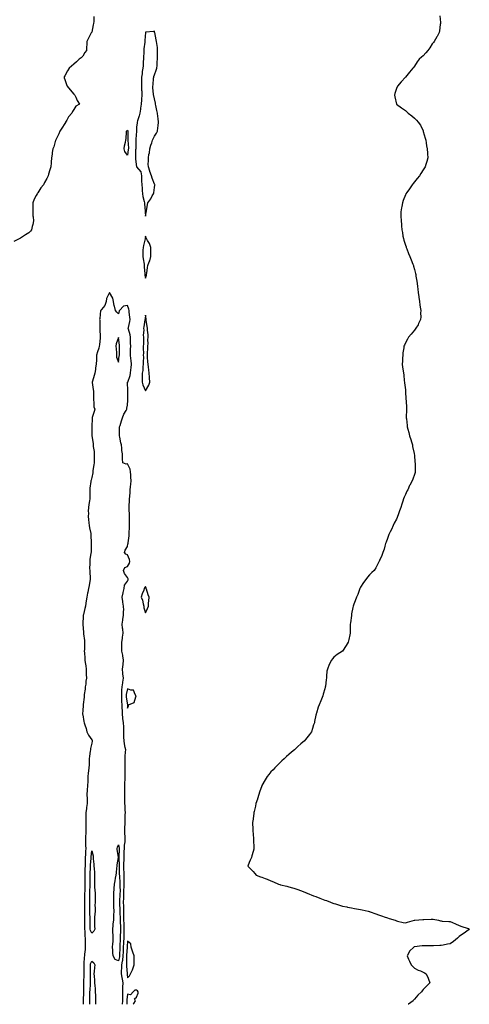
# Model space of a CAD drawing. Units: inches. Extents: x 997523 to 1000163, y 7363898 to 7366538.
# Drawn here: x 998858 to 999359, y 7363898 to 7364996 of the extents above; entities that cross this region are included whole.
import ezdxf

# ---------------------------------------------------------------- set-up
doc = ezdxf.new("R2010")
doc.units = ezdxf.units.IN
doc.header["$MEASUREMENT"] = 0
doc.layers.add('Contour_99757363', color=7, linetype='Continuous', true_color=0x78a5b5)

msp = doc.modelspace()

# ---------------------------------------------------------------- linework, layer by layer
at = {"layer": 'Contour_99757363'}
for points in [[(998940.3, 7364999.6, 3296), (998940.2, 7364994, 3296), (998940.1, 7364991.9, 3296), (998939.7, 7364990.3, 3296), (998938, 7364982.3, 3296), (998937.9, 7364982.1, 3296), (998937.8, 7364981.9, 3296), (998937.5, 7364981.4, 3296), (998934.3, 7364975.6, 3296), (998932.7, 7364971.9, 3296), (998932.5, 7364967.5, 3296), (998932.3, 7364966.2, 3296), (998932.1, 7364961.9, 3296), (998930.5, 7364959.4, 3296), (998928, 7364955.3, 3296), (998926.3, 7364953.7, 3296), (998924, 7364951.9, 3296), (998920.9, 7364949.1, 3296), (998918, 7364946.5, 3296), (998915.6, 7364944.4, 3296), (998912.9, 7364941.9, 3296), (998911.1, 7364938.9, 3296), (998908, 7364933.3, 3296), (998907.4, 7364932.5, 3296), (998907.1, 7364931.9, 3296), (998907.3, 7364931.2, 3296), (998908, 7364929.5, 3296), (998909.9, 7364923.8, 3296), (998910.7, 7364921.9, 3296), (998913.8, 7364917.7, 3296), (998918, 7364913.1, 3296), (998918.6, 7364912.5, 3296), (998919.2, 7364911.9, 3296), (998920.3, 7364909.6, 3296), (998921.9, 7364905.8, 3296), (998924.5, 7364901.9, 3296), (998920.4, 7364899.6, 3296), (998918, 7364896.1, 3296), (998916.4, 7364893.6, 3296), (998915.7, 7364891.9, 3296), (998912.2, 7364887.7, 3296), (998910.2, 7364884.1, 3296), (998908.9, 7364881.9, 3296), (998908.6, 7364881.4, 3296), (998908, 7364880.2, 3296), (998904.8, 7364875.2, 3296), (998902.6, 7364871.9, 3296), (998901.4, 7364868.6, 3296), (998898, 7364862.1, 3296), (998897.9, 7364861.9, 3296), (998897.8, 7364861.7, 3296), (998895.7, 7364854.3, 3296), (998894.7, 7364851.9, 3296), (998894, 7364847.9, 3296), (998893.9, 7364846.1, 3296), (998893.1, 7364841.9, 3296), (998892.8, 7364837.2, 3296), (998892.7, 7364836.6, 3296), (998892.5, 7364831.9, 3296), (998891.2, 7364828.8, 3296), (998889.9, 7364823.8, 3296), (998889.3, 7364821.9, 3296), (998888.9, 7364821.1, 3296), (998888, 7364819.1, 3296), (998885.4, 7364814.6, 3296), (998884.2, 7364811.9, 3296), (998881.4, 7364808.6, 3296), (998878, 7364802.9, 3296), (998877.5, 7364802.5, 3296), (998877.1, 7364801.9, 3296), (998876.1, 7364800, 3296), (998873.9, 7364796.1, 3296), (998872.5, 7364791.9, 3296), (998872.3, 7364787.6, 3296), (998872.4, 7364786.3, 3296), (998872.4, 7364781.9, 3296), (998872.5, 7364777.4, 3296), (998872.6, 7364776.4, 3296), (998872.9, 7364771.9, 3296), (998872.2, 7364767.8, 3296), (998871.5, 7364765.4, 3296), (998870.8, 7364761.9, 3296), (998869.7, 7364760.3, 3296), (998868, 7364758.5, 3296), (998864, 7364756, 3296), (998858.6, 7364752.5, 3296), (998858, 7364752.1, 3296), (998858, 7364752, 3296), (998857.8, 7364751.9, 3296), (998851.3, 7364748.6, 3296)], [(999326.5, 7365000.4, 3295), (999327.2, 7364992.8, 3295), (999327.2, 7364991.9, 3295), (999326.9, 7364990.8, 3295), (999326.1, 7364983.8, 3295), (999325.6, 7364981.9, 3295), (999323.4, 7364977.3, 3295), (999323.2, 7364976.8, 3295), (999320.2, 7364971.9, 3295), (999319.3, 7364970.6, 3295), (999318, 7364969, 3295), (999315.2, 7364964.8, 3295), (999313, 7364961.9, 3295), (999310.9, 7364959.1, 3295), (999308, 7364955.8, 3295), (999305.9, 7364954.1, 3295), (999303.5, 7364951.9, 3295), (999301, 7364948.9, 3295), (999298, 7364944.4, 3295), (999297.1, 7364942.9, 3295), (999296.4, 7364941.9, 3295), (999292.6, 7364937.4, 3295), (999288, 7364931.9, 3295), (999283.3, 7364926.6, 3295), (999279.3, 7364921.9, 3295), (999278.9, 7364921.1, 3295), (999278, 7364919.4, 3295), (999276.1, 7364913.8, 3295), (999275.7, 7364911.9, 3295), (999276.1, 7364910, 3295), (999278, 7364901.9, 3295), (999283.7, 7364897.6, 3295), (999288, 7364894.7, 3295), (999289.6, 7364893.4, 3295), (999291.2, 7364891.9, 3295), (999295.1, 7364888.9, 3295), (999298, 7364886.3, 3295), (999300.4, 7364884.2, 3295), (999302.2, 7364881.9, 3295), (999304.7, 7364878.6, 3295), (999307.8, 7364872.2, 3295), (999307.9, 7364871.9, 3295), (999308, 7364871.8, 3295), (999308, 7364871.5, 3295), (999310.2, 7364864, 3295), (999310.7, 7364861.9, 3295), (999311.1, 7364858.9, 3295), (999311.7, 7364855.5, 3295), (999312.3, 7364851.9, 3295), (999312.6, 7364847.4, 3295), (999312.6, 7364846.5, 3295), (999313, 7364841.9, 3295), (999311.8, 7364838.1, 3295), (999310.7, 7364834.6, 3295), (999309.9, 7364831.9, 3295), (999309.3, 7364830.7, 3295), (999308, 7364828.8, 3295), (999305.4, 7364824.6, 3295), (999303.6, 7364821.9, 3295), (999301.1, 7364818.9, 3295), (999298, 7364815.1, 3295), (999296.6, 7364813.4, 3295), (999295.5, 7364811.9, 3295), (999292.4, 7364807.6, 3295), (999289.6, 7364803.5, 3295), (999288.5, 7364801.9, 3295), (999288.4, 7364801.6, 3295), (999288, 7364800.7, 3295), (999285.6, 7364794.3, 3295), (999284.7, 7364791.9, 3295), (999283.9, 7364787.8, 3295), (999283.7, 7364786.3, 3295), (999282.8, 7364781.9, 3295), (999283, 7364776.9, 3295), (999283.2, 7364771.9, 3295), (999283.7, 7364767.6, 3295), (999283.8, 7364766.2, 3295), (999284.1, 7364761.9, 3295), (999284.7, 7364758.6, 3295), (999285.3, 7364754.6, 3295), (999285.8, 7364751.9, 3295), (999286.3, 7364750.2, 3295), (999288, 7364744.5, 3295), (999288.7, 7364742.6, 3295), (999288.9, 7364741.9, 3295), (999289.5, 7364740.5, 3295), (999291.6, 7364735.5, 3295), (999293, 7364731.9, 3295), (999294.5, 7364728.4, 3295), (999296.4, 7364723.6, 3295), (999297, 7364721.9, 3295), (999297.2, 7364721.1, 3295), (999298, 7364717.6, 3295), (999299.2, 7364713.1, 3295), (999299.5, 7364711.9, 3295), (999299.8, 7364710.2, 3295), (999300.7, 7364704.6, 3295), (999301.1, 7364701.9, 3295), (999301.5, 7364698.5, 3295), (999301.8, 7364695.7, 3295), (999302.3, 7364691.9, 3295), (999302.9, 7364687.1, 3295), (999302.9, 7364686.8, 3295), (999303.7, 7364681.9, 3295), (999304, 7364677.9, 3295), (999304.6, 7364675.4, 3295), (999305.1, 7364671.9, 3295), (999305, 7364668.9, 3295), (999305.2, 7364664.8, 3295), (999305, 7364661.9, 3295), (999302.8, 7364657.2, 3295), (999302.1, 7364655.9, 3295), (999299.7, 7364651.9, 3295), (999299, 7364651, 3295), (999298, 7364649.8, 3295), (999294.5, 7364645.5, 3295), (999291.5, 7364641.9, 3295), (999290.2, 7364639.8, 3295), (999288, 7364635.8, 3295), (999286.9, 7364633.1, 3295), (999286.4, 7364631.9, 3295), (999286.1, 7364630, 3295), (999285.3, 7364624.6, 3295), (999285, 7364621.9, 3295), (999284.8, 7364618.6, 3295), (999284.7, 7364615.3, 3295), (999284.4, 7364611.9, 3295), (999284.9, 7364608.7, 3295), (999285.5, 7364604.5, 3295), (999285.8, 7364601.9, 3295), (999286.1, 7364599.9, 3295), (999286.8, 7364593.2, 3295), (999286.9, 7364591.9, 3295), (999287.1, 7364591, 3295), (999288, 7364583.2, 3295), (999288.2, 7364582, 3295), (999288.2, 7364581.9, 3295), (999288.2, 7364581.8, 3295), (999288.6, 7364572.5, 3295), (999288.7, 7364571.9, 3295), (999288.7, 7364571.3, 3295), (999289.1, 7364563, 3295), (999289.2, 7364561.9, 3295), (999289.2, 7364560.8, 3295), (999289, 7364552.9, 3295), (999289, 7364551.9, 3295), (999289.1, 7364550.9, 3295), (999289.8, 7364543.6, 3295), (999290, 7364541.9, 3295), (999290.6, 7364539.3, 3295), (999291.8, 7364535.6, 3295), (999292.6, 7364531.9, 3295), (999293.9, 7364527.8, 3295), (999294.7, 7364525.3, 3295), (999295.8, 7364521.9, 3295), (999296.1, 7364520, 3295), (999297.9, 7364512.1, 3295), (999297.9, 7364511.9, 3295), (999297.9, 7364511.8, 3295), (999298, 7364510.5, 3295), (999298.7, 7364502.6, 3295), (999298.9, 7364501.9, 3295), (999298.9, 7364501, 3295), (999298.9, 7364492.8, 3295), (999299, 7364491.9, 3295), (999298.8, 7364491.2, 3295), (999298, 7364488.8, 3295), (999296.2, 7364483.8, 3295), (999295.4, 7364481.9, 3295), (999292.9, 7364477.1, 3295), (999292.7, 7364476.6, 3295), (999290.6, 7364471.9, 3295), (999289.6, 7364470.3, 3295), (999288, 7364466.6, 3295), (999286.6, 7364463.4, 3295), (999286, 7364461.9, 3295), (999285.2, 7364459.1, 3295), (999284, 7364455.9, 3295), (999282.9, 7364451.9, 3295), (999281.5, 7364448.5, 3295), (999280.1, 7364443.9, 3295), (999279.3, 7364441.9, 3295), (999278.9, 7364441, 3295), (999278, 7364439.1, 3295), (999275.5, 7364434.4, 3295), (999274.3, 7364431.9, 3295), (999272.4, 7364427.6, 3295), (999271, 7364424.9, 3295), (999269.6, 7364421.9, 3295), (999269.3, 7364420.7, 3295), (999268, 7364417.5, 3295), (999266.5, 7364413.5, 3295), (999265.7, 7364411.9, 3295), (999264.9, 7364408.8, 3295), (999264.4, 7364405.6, 3295), (999263, 7364401.9, 3295), (999261.6, 7364398.4, 3295), (999259.2, 7364393.1, 3295), (999258.7, 7364391.9, 3295), (999258.5, 7364391.5, 3295), (999258, 7364390.6, 3295), (999255, 7364384.9, 3295), (999253, 7364381.9, 3295), (999250.5, 7364379.4, 3295), (999248, 7364376.8, 3295), (999245.7, 7364374.3, 3295), (999243.7, 7364371.9, 3295), (999241.4, 7364368.5, 3295), (999238, 7364363.3, 3295), (999237.5, 7364362.5, 3295), (999237.2, 7364361.9, 3295), (999236.7, 7364360.6, 3295), (999234.8, 7364355.2, 3295), (999233.5, 7364351.9, 3295), (999232.1, 7364347.9, 3295), (999230.5, 7364344.4, 3295), (999229.7, 7364341.9, 3295), (999229.5, 7364340.5, 3295), (999228, 7364333.3, 3295), (999227.8, 7364332.1, 3295), (999227.8, 7364331.9, 3295), (999227.8, 7364331.6, 3295), (999226.7, 7364323.3, 3295), (999226.5, 7364321.9, 3295), (999226.5, 7364320.4, 3295), (999226.5, 7364311.9, 3295), (999226, 7364309.9, 3295), (999224.9, 7364305, 3295), (999224.3, 7364301.9, 3295), (999222, 7364298, 3295), (999218, 7364291.9, 3295), (999211.8, 7364288.1, 3295), (999208, 7364285.2, 3295), (999206.5, 7364283.4, 3295), (999205.6, 7364281.9, 3295), (999203, 7364276.9, 3295), (999201.1, 7364271.9, 3295), (999200.5, 7364269.4, 3295), (999200.1, 7364263.9, 3295), (999199.8, 7364261.9, 3295), (999199.6, 7364260.4, 3295), (999198.7, 7364252.5, 3295), (999198.6, 7364251.9, 3295), (999198.5, 7364251.5, 3295), (999198, 7364249.9, 3295), (999196.3, 7364243.7, 3295), (999195.9, 7364241.9, 3295), (999194.4, 7364238.3, 3295), (999193.6, 7364236.4, 3295), (999191.8, 7364231.9, 3295), (999190.8, 7364229.2, 3295), (999188.7, 7364222.6, 3295), (999188.5, 7364221.9, 3295), (999188.4, 7364221.6, 3295), (999188, 7364220.3, 3295), (999186.6, 7364213.4, 3295), (999186.4, 7364211.9, 3295), (999185.6, 7364209.5, 3295), (999184.4, 7364205.6, 3295), (999183.2, 7364201.9, 3295), (999181, 7364199, 3295), (999178, 7364195.1, 3295), (999176.6, 7364193.3, 3295), (999175.5, 7364191.9, 3295), (999171.4, 7364188.5, 3295), (999168, 7364185.4, 3295), (999166.2, 7364183.8, 3295), (999164.1, 7364181.9, 3295), (999160.8, 7364179.2, 3295), (999158, 7364176.6, 3295), (999155.5, 7364174.5, 3295), (999152.7, 7364171.9, 3295), (999150.3, 7364169.7, 3295), (999148, 7364167.4, 3295), (999145.2, 7364164.8, 3295), (999142.5, 7364161.9, 3295), (999140.4, 7364159.6, 3295), (999138, 7364157.1, 3295), (999135.7, 7364154.3, 3295), (999133.9, 7364151.9, 3295), (999131.6, 7364148.4, 3295), (999128, 7364142.2, 3295), (999128, 7364142, 3295), (999127.9, 7364141.9, 3295), (999127.9, 7364141.7, 3295), (999125.3, 7364134.6, 3295), (999124.3, 7364131.9, 3295), (999123, 7364127, 3295), (999122.9, 7364126.8, 3295), (999121.3, 7364121.9, 3295), (999120.9, 7364119.1, 3295), (999119.2, 7364113, 3295), (999118.9, 7364111.9, 3295), (999118.9, 7364111, 3295), (999118, 7364104.8, 3295), (999117.7, 7364102.3, 3295), (999117.6, 7364101.9, 3295), (999117.5, 7364101.3, 3295), (999117.6, 7364092.4, 3295), (999117.6, 7364091.9, 3295), (999117.6, 7364091.4, 3295), (999118, 7364087.6, 3295), (999118.6, 7364082.4, 3295), (999118.7, 7364081.9, 3295), (999118.7, 7364081.2, 3295), (999118.9, 7364072.8, 3295), (999119, 7364071.9, 3295), (999118.8, 7364071.2, 3295), (999118, 7364068.6, 3295), (999116.6, 7364063.4, 3295), (999116.3, 7364061.9, 3295), (999114.9, 7364058.8, 3295), (999113.8, 7364056.2, 3295), (999112.1, 7364051.9, 3295), (999115.2, 7364049.1, 3295), (999118, 7364046.1, 3295), (999120.1, 7364044, 3295), (999121.6, 7364041.9, 3295), (999126.4, 7364040.3, 3295), (999128, 7364039.7, 3295), (999131.6, 7364038.4, 3295), (999133.7, 7364037.6, 3295), (999138, 7364035.7, 3295), (999140.7, 7364034.6, 3295), (999146.6, 7364031.9, 3295), (999147.8, 7364031.6, 3295), (999148, 7364031.6, 3295), (999148.5, 7364031.4, 3295), (999155.7, 7364029.6, 3295), (999158, 7364029, 3295), (999162.2, 7364027.8, 3295), (999163.5, 7364027.4, 3295), (999168, 7364026, 3295), (999171, 7364024.9, 3295), (999177.8, 7364022.2, 3295), (999178, 7364022.1, 3295), (999178.2, 7364022, 3295), (999178.4, 7364021.9, 3295), (999185.3, 7364019.1, 3295), (999188, 7364018.1, 3295), (999192.5, 7364016.3, 3295), (999194.3, 7364015.7, 3295), (999198, 7364014.3, 3295), (999199.8, 7364013.6, 3295), (999204.4, 7364011.9, 3295), (999207, 7364010.8, 3295), (999208, 7364010.5, 3295), (999210.1, 7364009.9, 3295), (999214.6, 7364008.5, 3295), (999218, 7364007.6, 3295), (999222.7, 7364006.6, 3295), (999223.5, 7364006.5, 3295), (999228, 7364005.5, 3295), (999231.2, 7364005, 3295), (999235.7, 7364004.2, 3295), (999238, 7364003.8, 3295), (999239.7, 7364003.5, 3295), (999246.5, 7364001.9, 3295), (999247.7, 7364001.6, 3295), (999248, 7364001.5, 3295), (999248.8, 7364001.2, 3295), (999255.1, 7363999, 3295), (999258, 7363997.9, 3295), (999262.5, 7363996.3, 3295), (999264.4, 7363995.6, 3295), (999268, 7363994.3, 3295), (999269.9, 7363993.8, 3295), (999276.5, 7363991.9, 3295), (999277.5, 7363991.4, 3295), (999278, 7363991.1, 3295), (999279.1, 7363990.8, 3295), (999285.5, 7363989.4, 3295), (999288, 7363988.7, 3295), (999290.4, 7363989.6, 3295), (999298, 7363991.8, 3295), (999298, 7363991.9, 3295), (999298.1, 7363991.9, 3295), (999298.6, 7363991.9, 3295), (999307.4, 7363992.5, 3295), (999308, 7363992.5, 3295), (999308.7, 7363992.6, 3295), (999316.9, 7363993.1, 3295), (999318, 7363993.1, 3295), (999319, 7363992.9, 3295), (999324.8, 7363991.9, 3295), (999327.3, 7363991.2, 3295), (999328, 7363991, 3295), (999329, 7363990.9, 3295), (999336.6, 7363990.5, 3295), (999338, 7363990.4, 3295), (999340.7, 7363989.2, 3295), (999344, 7363987.8, 3295), (999348, 7363986, 3295), (999351.1, 7363984.9, 3295), (999357, 7363983, 3295), (999358, 7363982.6, 3295), (999358.5, 7363982.4, 3295), (999359.3, 7363981.9, 3295), (999358.8, 7363981.2, 3295), (999358, 7363980.5, 3295), (999353.7, 7363977.5, 3295), (999352.9, 7363977, 3295), (999348, 7363973.8, 3295), (999347.1, 7363972.9, 3295), (999346.3, 7363971.9, 3295), (999341.8, 7363968.2, 3295), (999338, 7363965.4, 3295), (999335.1, 7363964.9, 3295), (999330, 7363963.8, 3295), (999328, 7363963.5, 3295), (999326.5, 7363963.5, 3295), (999319.4, 7363963.2, 3295), (999318, 7363963.2, 3295), (999316.7, 7363963.3, 3295), (999309.4, 7363963.2, 3295), (999308, 7363963.3, 3295), (999306.7, 7363963.3, 3295), (999298.3, 7363962.2, 3295), (999298, 7363962.2, 3295), (999297.9, 7363962.1, 3295), (999297.4, 7363961.9, 3295), (999292.7, 7363957.3, 3295), (999292.3, 7363956.2, 3295), (999290, 7363951.9, 3295), (999291.5, 7363948.5, 3295), (999292.4, 7363946.2, 3295), (999294.3, 7363941.9, 3295), (999296.3, 7363940.1, 3295), (999298, 7363938.4, 3295), (999302.3, 7363936.2, 3295), (999304.7, 7363935.3, 3295), (999308, 7363933.8, 3295), (999309.3, 7363933.2, 3295), (999311.3, 7363931.9, 3295), (999313.4, 7363927.3, 3295), (999313.8, 7363926.2, 3295), (999315.3, 7363921.9, 3295), (999311.6, 7363918.4, 3295), (999308, 7363914.5, 3295), (999306.7, 7363913.2, 3295), (999306, 7363911.9, 3295), (999301.8, 7363908.2, 3295), (999298, 7363903.8, 3295), (999297.2, 7363902.7, 3295), (999296.6, 7363901.9, 3295), (999291.6, 7363898.3, 3295), (999291.1, 7363898, 3295)], [(998972.5, 7363898, 3295), (998972.6, 7363901.9, 3295), (998972.7, 7363906.6, 3295), (998972.7, 7363907.3, 3295), (998972.9, 7363911.9, 3295), (998972.9, 7363916.8, 3295), (998972.9, 7363917.1, 3295), (998973, 7363921.9, 3295), (998972.3, 7363926.2, 3295), (998972, 7363928, 3295), (998971.3, 7363931.9, 3295), (998971.4, 7363935.2, 3295), (998971.8, 7363938.2, 3295), (998971.8, 7363941.9, 3295), (998972.4, 7363946.2, 3295), (998972.6, 7363947.4, 3295), (998973.1, 7363951.9, 3295), (998973.3, 7363956.7, 3295), (998973.3, 7363957.2, 3295), (998973.5, 7363961.9, 3295), (998973.7, 7363966.3, 3295), (998973.8, 7363967.7, 3295), (998974.1, 7363971.9, 3295), (998974.1, 7363975.8, 3295), (998974.2, 7363978, 3295), (998974.2, 7363981.9, 3295), (998974.1, 7363985.9, 3295), (998974.1, 7363988, 3295), (998974, 7363991.9, 3295), (998973.9, 7363996, 3295), (998974, 7363997.8, 3295), (998973.9, 7364001.9, 3295), (998973.8, 7364006.2, 3295), (998973.8, 7364007.6, 3295), (998973.6, 7364011.9, 3295), (998973.8, 7364016.2, 3295), (998973.8, 7364017.6, 3295), (998973.9, 7364021.9, 3295), (998974, 7364026, 3295), (998974.2, 7364028.1, 3295), (998974.3, 7364031.9, 3295), (998974.3, 7364035.7, 3295), (998974.3, 7364038.2, 3295), (998974.2, 7364041.9, 3295), (998974.1, 7364045.9, 3295), (998974, 7364047.9, 3295), (998973.9, 7364051.9, 3295), (998973.9, 7364056, 3295), (998974.1, 7364057.9, 3295), (998974.1, 7364061.9, 3295), (998974.3, 7364065.7, 3295), (998974.4, 7364068.3, 3295), (998974.5, 7364071.9, 3295), (998974.6, 7364075.3, 3295), (998975.3, 7364079.2, 3295), (998975.4, 7364081.9, 3295), (998975.2, 7364084.7, 3295), (998975.1, 7364089, 3295), (998974.9, 7364091.9, 3295), (998975, 7364095, 3295), (998975.2, 7364099.1, 3295), (998975.3, 7364101.9, 3295), (998975.4, 7364104.6, 3295), (998975.5, 7364109.4, 3295), (998975.6, 7364111.9, 3295), (998975.4, 7364114.6, 3295), (998975.3, 7364119.2, 3295), (998975.1, 7364121.9, 3295), (998975, 7364125, 3295), (998974.9, 7364128.7, 3295), (998974.8, 7364131.9, 3295), (998974.9, 7364135.1, 3295), (998974.9, 7364138.8, 3295), (998975, 7364141.9, 3295), (998975.1, 7364144.8, 3295), (998975.2, 7364149.1, 3295), (998975.3, 7364151.9, 3295), (998975.5, 7364154.5, 3295), (998975.4, 7364159.3, 3295), (998975.5, 7364161.9, 3295), (998975.4, 7364164.6, 3295), (998975.3, 7364169.2, 3295), (998975.2, 7364171.9, 3295), (998975.5, 7364174.4, 3295), (998975.7, 7364179.6, 3295), (998976, 7364181.9, 3295), (998975.5, 7364184.5, 3295), (998974.6, 7364188.5, 3295), (998974.1, 7364191.9, 3295), (998974, 7364196, 3295), (998973.9, 7364197.8, 3295), (998973.9, 7364201.9, 3295), (998973.8, 7364206.2, 3295), (998973.7, 7364207.6, 3295), (998973.6, 7364211.9, 3295), (998972.9, 7364216.8, 3295), (998972.9, 7364217.1, 3295), (998972.2, 7364221.9, 3295), (998972.2, 7364226, 3295), (998972.1, 7364227.8, 3295), (998972.1, 7364231.9, 3295), (998971.8, 7364235.6, 3295), (998971.8, 7364238.2, 3295), (998971.5, 7364241.9, 3295), (998971.8, 7364245.7, 3295), (998971.7, 7364248.3, 3295), (998972, 7364251.9, 3295), (998972.6, 7364256.4, 3295), (998972.6, 7364257.4, 3295), (998973.3, 7364261.9, 3295), (998972.9, 7364266.7, 3295), (998972.7, 7364267.2, 3295), (998972.2, 7364271.9, 3295), (998973, 7364276.8, 3295), (998973, 7364277, 3295), (998973.6, 7364281.9, 3295), (998972.9, 7364286.7, 3295), (998972.7, 7364287.3, 3295), (998971.8, 7364291.9, 3295), (998971.8, 7364295.7, 3295), (998971.8, 7364298.2, 3295), (998971.7, 7364301.9, 3295), (998972.2, 7364306.1, 3295), (998972.4, 7364307.5, 3295), (998973, 7364311.9, 3295), (998972.6, 7364316.5, 3295), (998972.4, 7364317.5, 3295), (998972, 7364321.9, 3295), (998972.6, 7364326.5, 3295), (998972.8, 7364327.2, 3295), (998973.3, 7364331.9, 3295), (998973.3, 7364336.7, 3295), (998973.7, 7364337.5, 3295), (998973.6, 7364341.9, 3295), (998972.6, 7364346.5, 3295), (998972.7, 7364347.3, 3295), (998972.1, 7364351.9, 3295), (998973.2, 7364356.8, 3295), (998973.2, 7364357.1, 3295), (998974.1, 7364361.9, 3295), (998974.7, 7364365.3, 3295), (998978, 7364370, 3295), (998978.6, 7364371.4, 3295), (998978.7, 7364371.9, 3295), (998978.6, 7364372.5, 3295), (998978, 7364374.1, 3295), (998974.6, 7364378.5, 3295), (998973.5, 7364381.9, 3295), (998975, 7364385, 3295), (998978, 7364386.3, 3295), (998980, 7364390, 3295), (998980.5, 7364391.9, 3295), (998980.2, 7364394.1, 3295), (998978, 7364399.3, 3295), (998976.1, 7364399.9, 3295), (998974.6, 7364401.9, 3295), (998975.5, 7364404.5, 3295), (998978, 7364408.7, 3295), (998978.5, 7364411.4, 3295), (998978.6, 7364411.9, 3295), (998978.6, 7364412.5, 3295), (998979.7, 7364420.3, 3295), (998979.8, 7364421.9, 3295), (998979.8, 7364423.7, 3295), (998980.1, 7364429.9, 3295), (998980, 7364431.9, 3295), (998980, 7364433.9, 3295), (998980.1, 7364439.9, 3295), (998980, 7364441.9, 3295), (998980, 7364443.9, 3295), (998979.8, 7364450.2, 3295), (998979.7, 7364451.9, 3295), (998979.8, 7364453.7, 3295), (998980.1, 7364459.8, 3295), (998980.2, 7364461.9, 3295), (998980.4, 7364464.2, 3295), (998980.9, 7364469.1, 3295), (998981.1, 7364471.9, 3295), (998981.4, 7364475.2, 3295), (998981.8, 7364478.2, 3295), (998982, 7364481.9, 3295), (998981.8, 7364485.7, 3295), (998981.6, 7364488.4, 3295), (998981.4, 7364491.9, 3295), (998980.8, 7364494.7, 3295), (998978, 7364500.7, 3295), (998976.4, 7364500.3, 3295), (998972.9, 7364501.9, 3295), (998972.4, 7364506.3, 3295), (998972.5, 7364507.4, 3295), (998972.2, 7364511.9, 3295), (998971.6, 7364515.5, 3295), (998971.5, 7364518.4, 3295), (998971.1, 7364521.9, 3295), (998970.4, 7364524.2, 3295), (998969.5, 7364530.5, 3295), (998969.1, 7364531.9, 3295), (998969.2, 7364533.1, 3295), (998969, 7364540.9, 3295), (998969.1, 7364541.9, 3295), (998969.6, 7364543.4, 3295), (998971.2, 7364548.8, 3295), (998972.3, 7364551.9, 3295), (998973.8, 7364556.1, 3295), (998976.5, 7364560.4, 3295), (998977.3, 7364561.9, 3295), (998977.3, 7364562.7, 3295), (998978, 7364566, 3295), (998978.2, 7364571.7, 3295), (998978.2, 7364571.9, 3295), (998978.2, 7364572.1, 3295), (998978.4, 7364581.6, 3295), (998978.3, 7364581.9, 3295), (998978.3, 7364582.2, 3295), (998978.1, 7364591.8, 3295), (998978.1, 7364591.9, 3295), (998978.2, 7364592, 3295), (998980.9, 7364599.1, 3295), (998981.3, 7364601.9, 3295), (998981.6, 7364605.5, 3295), (998982, 7364608, 3295), (998982.3, 7364611.9, 3295), (998982, 7364615.9, 3295), (998981.7, 7364618.3, 3295), (998981.4, 7364621.9, 3295), (998981.4, 7364625.3, 3295), (998981.4, 7364628.5, 3295), (998981.5, 7364631.9, 3295), (998981.4, 7364635.3, 3295), (998981.4, 7364638.6, 3295), (998981.4, 7364641.9, 3295), (998980.9, 7364644.8, 3295), (998979, 7364651, 3295), (998978.8, 7364651.9, 3295), (998978.9, 7364652.8, 3295), (998980.4, 7364659.5, 3295), (998980.8, 7364661.9, 3295), (998980.6, 7364664.5, 3295), (998979.9, 7364670, 3295), (998979.8, 7364671.9, 3295), (998979.5, 7364673.4, 3295), (998978, 7364677.2, 3295), (998973.4, 7364676.6, 3295), (998969.2, 7364671.9, 3295), (998968.8, 7364671.2, 3295), (998968, 7364667.9, 3295), (998965.9, 7364669.8, 3295), (998964.6, 7364671.9, 3295), (998963.4, 7364676.6, 3295), (998963.2, 7364677.1, 3295), (998962.3, 7364681.9, 3295), (998961.5, 7364685.4, 3295), (998958, 7364691.8, 3295), (998954.7, 7364685.3, 3295), (998954, 7364681.9, 3295), (998952.5, 7364677.4, 3295), (998949, 7364672.9, 3295), (998948.4, 7364671.9, 3295), (998948.2, 7364671.7, 3295), (998948, 7364671.6, 3295), (998947.1, 7364662.9, 3295), (998946.8, 7364661.9, 3295), (998946.9, 7364660.8, 3295), (998947, 7364653, 3295), (998947.1, 7364651.9, 3295), (998947.1, 7364651, 3295), (998947.5, 7364642.5, 3295), (998947.5, 7364641.9, 3295), (998947.4, 7364641.3, 3295), (998946.6, 7364633.4, 3295), (998946.5, 7364631.9, 3295), (998945.9, 7364629.7, 3295), (998944.3, 7364625.6, 3295), (998943.5, 7364621.9, 3295), (998943.3, 7364617.2, 3295), (998943.3, 7364616.6, 3295), (998943, 7364611.9, 3295), (998942.3, 7364607.7, 3295), (998942.2, 7364606.1, 3295), (998941.6, 7364601.9, 3295), (998940.8, 7364599.2, 3295), (998938.9, 7364592.8, 3295), (998938.7, 7364591.9, 3295), (998938.7, 7364591.3, 3295), (998939.8, 7364583.7, 3295), (998939.9, 7364581.9, 3295), (998939.9, 7364580.1, 3295), (998939.9, 7364573.8, 3295), (998939.9, 7364571.9, 3295), (998940.4, 7364569.6, 3295), (998940.5, 7364564.4, 3295), (998941.5, 7364561.9, 3295), (998940.9, 7364559.1, 3295), (998938.5, 7364552.4, 3295), (998938.4, 7364551.9, 3295), (998938.4, 7364551.6, 3295), (998938.2, 7364542.1, 3295), (998938.2, 7364541.8, 3295), (998938.1, 7364532, 3295), (998938.1, 7364531.9, 3295), (998938.1, 7364531.8, 3295), (998939.6, 7364523.5, 3295), (998939.7, 7364521.9, 3295), (998939.8, 7364520.2, 3295), (998940.6, 7364514.4, 3295), (998940.7, 7364511.9, 3295), (998940.7, 7364509.3, 3295), (998940.6, 7364504.5, 3295), (998940.6, 7364501.9, 3295), (998940.4, 7364499.6, 3295), (998939.4, 7364493.2, 3295), (998939.2, 7364491.9, 3295), (998939.1, 7364490.9, 3295), (998938, 7364485.6, 3295), (998937.3, 7364482.6, 3295), (998937.2, 7364481.9, 3295), (998937.1, 7364481, 3295), (998936.1, 7364473.8, 3295), (998936, 7364471.9, 3295), (998936, 7364469.9, 3295), (998936, 7364464, 3295), (998935.9, 7364461.9, 3295), (998935.6, 7364459.4, 3295), (998934.7, 7364455.3, 3295), (998934.3, 7364451.9, 3295), (998934.1, 7364448, 3295), (998934.3, 7364445.7, 3295), (998934.1, 7364441.9, 3295), (998934.6, 7364438.5, 3295), (998934.9, 7364435.1, 3295), (998935.3, 7364431.9, 3295), (998935.6, 7364429.5, 3295), (998937.1, 7364422.9, 3295), (998937.2, 7364421.9, 3295), (998937.2, 7364421.1, 3295), (998937.4, 7364412.5, 3295), (998937.4, 7364411.9, 3295), (998937.4, 7364411.3, 3295), (998937.4, 7364402.6, 3295), (998937.3, 7364401.9, 3295), (998937.2, 7364401.1, 3295), (998936, 7364394, 3295), (998935.8, 7364391.9, 3295), (998935.9, 7364389.7, 3295), (998935.7, 7364384.2, 3295), (998935.8, 7364381.9, 3295), (998935.9, 7364379.8, 3295), (998936.3, 7364373.7, 3295), (998936.4, 7364371.9, 3295), (998936, 7364369.9, 3295), (998935, 7364365, 3295), (998934.5, 7364361.9, 3295), (998933.7, 7364357.6, 3295), (998933.5, 7364356.5, 3295), (998932.6, 7364351.9, 3295), (998931.9, 7364348.1, 3295), (998931.6, 7364345.5, 3295), (998931, 7364341.9, 3295), (998930.5, 7364339.5, 3295), (998928.8, 7364332.7, 3295), (998928.6, 7364331.9, 3295), (998928.6, 7364331.4, 3295), (998928.1, 7364322, 3295), (998928.1, 7364321.9, 3295), (998928.1, 7364321.9, 3295), (998928.8, 7364312.7, 3295), (998928.9, 7364311.9, 3295), (998928.9, 7364311, 3295), (998930, 7364303.9, 3295), (998930.1, 7364301.9, 3295), (998930.1, 7364299.9, 3295), (998929.8, 7364293.7, 3295), (998929.7, 7364291.9, 3295), (998929.9, 7364290.1, 3295), (998930.2, 7364284, 3295), (998930.3, 7364281.9, 3295), (998930.7, 7364279.3, 3295), (998931.4, 7364275.3, 3295), (998931.8, 7364271.9, 3295), (998931.9, 7364268, 3295), (998932, 7364265.8, 3295), (998932.1, 7364261.9, 3295), (998931.5, 7364258.5, 3295), (998931.4, 7364255.2, 3295), (998930.9, 7364251.9, 3295), (998930.7, 7364249.3, 3295), (998929.7, 7364243.6, 3295), (998929.6, 7364241.9, 3295), (998929.5, 7364240.5, 3295), (998928.6, 7364232.5, 3295), (998928.6, 7364231.9, 3295), (998928.5, 7364231.5, 3295), (998928, 7364225.3, 3295), (998927.6, 7364222.3, 3295), (998927.6, 7364221.9, 3295), (998927.8, 7364221.6, 3295), (998928, 7364220.8, 3295), (998929.4, 7364213.3, 3295), (998929.6, 7364211.9, 3295), (998930.3, 7364209.7, 3295), (998931.8, 7364205.7, 3295), (998932.7, 7364201.9, 3295), (998934.5, 7364198.3, 3295), (998938, 7364192.9, 3295), (998938.5, 7364192.4, 3295), (998938.6, 7364191.9, 3295), (998938.6, 7364191.4, 3295), (998938, 7364189.2, 3295), (998936.7, 7364183.3, 3295), (998936.6, 7364181.9, 3295), (998936.4, 7364180.2, 3295), (998935.4, 7364174.6, 3295), (998935.2, 7364171.9, 3295), (998935.1, 7364169, 3295), (998935, 7364165, 3295), (998934.9, 7364161.9, 3295), (998934.5, 7364158.4, 3295), (998934.1, 7364155.9, 3295), (998933.7, 7364151.9, 3295), (998933.6, 7364147.5, 3295), (998933.6, 7364146.4, 3295), (998933.5, 7364141.9, 3295), (998933.1, 7364136.9, 3295), (998933.1, 7364136.9, 3295), (998932.7, 7364131.9, 3295), (998932.9, 7364127.1, 3295), (998932.9, 7364126.7, 3295), (998933, 7364121.9, 3295), (998932.3, 7364117.6, 3295), (998932.2, 7364116.1, 3295), (998931.6, 7364111.9, 3295), (998931.5, 7364108.4, 3295), (998931.5, 7364105.4, 3295), (998931.5, 7364101.9, 3295), (998931.5, 7364098.5, 3295), (998931.4, 7364095.3, 3295), (998931.4, 7364091.9, 3295), (998931.3, 7364088.7, 3295), (998931.2, 7364085, 3295), (998931, 7364081.9, 3295), (998931.1, 7364078.8, 3295), (998931.2, 7364075, 3295), (998931.3, 7364071.9, 3295), (998931.1, 7364068.8, 3295), (998931.1, 7364064.9, 3295), (998930.9, 7364061.9, 3295), (998930.8, 7364059.2, 3295), (998930.7, 7364054.6, 3295), (998930.6, 7364051.9, 3295), (998930.5, 7364049.4, 3295), (998930.4, 7364044.3, 3295), (998930.4, 7364041.9, 3295), (998930.4, 7364039.6, 3295), (998930.3, 7364034.2, 3295), (998930.3, 7364031.9, 3295), (998930.2, 7364029.7, 3295), (998930.2, 7364024.1, 3295), (998930.1, 7364021.9, 3295), (998930.1, 7364019.8, 3295), (998930, 7364013.9, 3295), (998930, 7364011.9, 3295), (998930, 7364010, 3295), (998929.9, 7364003.8, 3295), (998929.9, 7364001.9, 3295), (998929.9, 7364000, 3295), (998929.9, 7363993.8, 3295), (998930, 7363991.9, 3295), (998930, 7363990, 3295), (998929.9, 7363983.8, 3295), (998929.9, 7363981.9, 3295), (998930.3, 7363979.7, 3295), (998930.2, 7363974.1, 3295), (998930.9, 7363971.9, 3295), (998930.9, 7363969.1, 3295), (998930.9, 7363964.8, 3295), (998930.9, 7363961.9, 3295), (998930.7, 7363959.3, 3295), (998930.1, 7363954, 3295), (998930, 7363951.9, 3295), (998929.6, 7363950.4, 3295), (998929.4, 7363943.3, 3295), (998929.1, 7363941.9, 3295), (998929.2, 7363940.8, 3295), (998929.1, 7363932.9, 3295), (998929.1, 7363931.9, 3295), (998929.1, 7363930.9, 3295), (998928.9, 7363922.8, 3295), (998928.9, 7363921.9, 3295), (998928.9, 7363921.1, 3295), (998928.8, 7363912.6, 3295), (998928.7, 7363911.9, 3295), (998928.7, 7363911.2, 3295), (998928.6, 7363902.5, 3295), (998928.6, 7363901.9, 3295), (998928.6, 7363901.4, 3295), (998928.6, 7363898, 3295)], [(998936.1, 7363898, 3294), (998936, 7363899.8, 3294), (998935.9, 7363901.9, 3294), (998936, 7363904, 3294), (998936.1, 7363910, 3294), (998936.1, 7363911.9, 3294), (998936.2, 7363913.8, 3294), (998936.5, 7363920.4, 3294), (998936.6, 7363921.9, 3294), (998936.6, 7363923.4, 3294), (998936.8, 7363930.7, 3294), (998936.8, 7363931.9, 3294), (998936.8, 7363933.2, 3294), (998936.5, 7363940.4, 3294), (998936.5, 7363941.9, 3294), (998936.8, 7363943.2, 3294), (998938, 7363946.2, 3294), (998940.5, 7363944.3, 3294), (998941.4, 7363941.9, 3294), (998941.1, 7363938.9, 3294), (998940.8, 7363934.6, 3294), (998940.5, 7363931.9, 3294), (998940.7, 7363929.3, 3294), (998941, 7363924.8, 3294), (998941.1, 7363921.9, 3294), (998941.4, 7363918.6, 3294), (998941.7, 7363915.5, 3294), (998941.9, 7363911.9, 3294), (998942.1, 7363907.9, 3294), (998942.2, 7363906, 3294), (998942.3, 7363901.9, 3294), (998942.2, 7363898, 3294)], [(998984.4, 7363898, 3296), (998985, 7363898.8, 3296), (998986.8, 7363901.9, 3296), (998985.8, 7363904.2, 3296), (998988, 7363905.9, 3296), (998989.7, 7363910.3, 3296), (998989.9, 7363911.9, 3296), (998989.2, 7363913.1, 3296), (998988, 7363913.9, 3296), (998986.2, 7363913.8, 3296), (998984.1, 7363911.9, 3296), (998981.3, 7363908.6, 3296), (998978, 7363909.3, 3296), (998977.1, 7363902.9, 3296), (998977.1, 7363901.9, 3296), (998977.1, 7363900.9, 3296), (998977.2, 7363898, 3296)]]:
    msp.add_polyline3d(points, dxfattribs=at)
for points in [[(998998, 7364777.1, 3296), (998998.8, 7364781.2, 3296), (998998.9, 7364781.9, 3296), (998999.1, 7364783, 3296), (999000.2, 7364789.8, 3296), (999000.8, 7364791.9, 3296), (999003.8, 7364796.2, 3296), (999005.6, 7364799.5, 3296), (999007.1, 7364801.9, 3296), (999007.2, 7364802.8, 3296), (999008, 7364808.9, 3296), (999008.4, 7364811.5, 3296), (999008.5, 7364811.9, 3296), (999008.3, 7364812.2, 3296), (999008, 7364812.8, 3296), (999005.3, 7364819.2, 3296), (999004.9, 7364821.9, 3296), (999002.8, 7364826.7, 3296), (999002.7, 7364827.2, 3296), (999001.3, 7364831.9, 3296), (999001.1, 7364835, 3296), (999001.4, 7364838.6, 3296), (999001.3, 7364841.9, 3296), (999001.9, 7364845.8, 3296), (999002.4, 7364847.6, 3296), (999003, 7364851.9, 3296), (999003.8, 7364856.2, 3296), (999005, 7364858.9, 3296), (999005.9, 7364861.9, 3296), (999006.7, 7364863.3, 3296), (999008, 7364866, 3296), (999010.4, 7364869.6, 3296), (999011.4, 7364871.9, 3296), (999011.8, 7364875.6, 3296), (999012.2, 7364877.8, 3296), (999012.5, 7364881.9, 3296), (999012.1, 7364886, 3296), (999011.8, 7364888.2, 3296), (999011.4, 7364891.9, 3296), (999010.8, 7364894.7, 3296), (999009.6, 7364900.3, 3296), (999009.3, 7364901.9, 3296), (999009.1, 7364903, 3296), (999008, 7364907.9, 3296), (999007.2, 7364911.1, 3296), (999007, 7364911.9, 3296), (999007, 7364913, 3296), (999006.1, 7364919.9, 3296), (999006.1, 7364921.9, 3296), (999006.4, 7364923.6, 3296), (999007.1, 7364930.9, 3296), (999007.2, 7364931.9, 3296), (999007.3, 7364932.7, 3296), (999008, 7364934.4, 3296), (999010.1, 7364939.9, 3296), (999010.7, 7364941.9, 3296), (999011, 7364944.9, 3296), (999011.1, 7364948.9, 3296), (999011.5, 7364951.9, 3296), (999011.6, 7364955.5, 3296), (999011.5, 7364958.5, 3296), (999011.6, 7364961.9, 3296), (999011.3, 7364965.1, 3296), (999010.5, 7364969.5, 3296), (999010.2, 7364971.9, 3296), (999009.8, 7364973.7, 3296), (999008.3, 7364981.7, 3296), (999008.2, 7364981.9, 3296), (999008.2, 7364982.1, 3296), (999008, 7364983.1, 3296), (999007.1, 7364982.9, 3296), (998998.3, 7364982.2, 3296), (998998, 7364982.2, 3296), (998998, 7364981.9, 3296), (998998, 7364981.9, 3296), (998997.3, 7364972.7, 3296), (998997.2, 7364971.9, 3296), (998997.1, 7364970.9, 3296), (998996.3, 7364963.7, 3296), (998996.1, 7364961.9, 3296), (998996, 7364959.9, 3296), (998995.9, 7364954, 3296), (998995.8, 7364951.9, 3296), (998995.5, 7364949.4, 3296), (998995.3, 7364944.7, 3296), (998994.9, 7364941.9, 3296), (998994.4, 7364938.3, 3296), (998994.2, 7364935.8, 3296), (998993.6, 7364931.9, 3296), (998993.6, 7364927.4, 3296), (998993.7, 7364926.3, 3296), (998993.7, 7364921.9, 3296), (998993.7, 7364917.6, 3296), (998993.8, 7364916.2, 3296), (998993.8, 7364911.9, 3296), (998993.5, 7364907.4, 3296), (998993.4, 7364906.6, 3296), (998993.1, 7364901.9, 3296), (998992.5, 7364897.5, 3296), (998992.3, 7364896.2, 3296), (998991.7, 7364891.9, 3296), (998991, 7364888.9, 3296), (998989.2, 7364883.1, 3296), (998988.9, 7364881.9, 3296), (998988.8, 7364881.2, 3296), (998988, 7364876.4, 3296), (998987.9, 7364872.1, 3296), (998987.9, 7364871.9, 3296), (998987.9, 7364871.8, 3296), (998987.1, 7364862.8, 3296), (998987.1, 7364861.9, 3296), (998987.1, 7364861, 3296), (998987.1, 7364852.9, 3296), (998987.1, 7364851.9, 3296), (998987, 7364850.9, 3296), (998986.9, 7364843.1, 3296), (998986.8, 7364841.9, 3296), (998986.7, 7364840.6, 3296), (998988, 7364831.9, 3296), (998988, 7364831.9, 3296), (998988, 7364831.8, 3296), (998992.7, 7364826.5, 3296), (998993.6, 7364821.9, 3296), (998993.7, 7364817.6, 3296), (998993.7, 7364816.2, 3296), (998993.9, 7364811.9, 3296), (998994.3, 7364808.1, 3296), (998994.3, 7364805.7, 3296), (998994.6, 7364801.9, 3296), (998995, 7364798.9, 3296), (998996.6, 7364793.3, 3296), (998996.9, 7364791.9, 3296), (998996.9, 7364790.8, 3296), (998997.6, 7364782.4, 3296), (998997.6, 7364781.9, 3296), (998997.6, 7364781.5, 3296)], [(998978, 7364845.1, 3295), (998975, 7364848.9, 3295), (998974.1, 7364851.9, 3295), (998974.7, 7364855.3, 3295), (998975.8, 7364859.6, 3295), (998976.2, 7364861.9, 3295), (998976.4, 7364863.6, 3295), (998976.8, 7364870.6, 3295), (998976.9, 7364871.9, 3295), (998977.4, 7364872.6, 3295), (998978, 7364872.7, 3295), (998978.3, 7364872.2, 3295), (998978.3, 7364871.9, 3295), (998978.3, 7364871.7, 3295), (998978.4, 7364862.3, 3295), (998978.4, 7364861.9, 3295), (998978.4, 7364861.6, 3295), (998978.9, 7364852.7, 3295), (998978.9, 7364851.9, 3295), (998978.8, 7364851.2, 3295)], [(998998, 7364708, 3296), (998999, 7364711, 3296), (998999.2, 7364711.9, 3296), (998999.5, 7364713.4, 3296), (999000.3, 7364719.7, 3296), (999000.8, 7364721.9, 3296), (999002.2, 7364726.1, 3296), (999002.7, 7364727.3, 3296), (999004.1, 7364731.9, 3296), (999004.1, 7364735.9, 3296), (999004.1, 7364738, 3296), (999004.1, 7364741.9, 3296), (999002.4, 7364746.3, 3296), (999000.2, 7364749.8, 3296), (998999, 7364751.9, 3296), (998998.7, 7364752.6, 3296), (998998, 7364754.5, 3296), (998997.8, 7364752.2, 3296), (998997.7, 7364751.9, 3296), (998997.6, 7364751.5, 3296), (998995.9, 7364744.1, 3296), (998995.4, 7364741.9, 3296), (998995.2, 7364739.1, 3296), (998995.1, 7364734.9, 3296), (998994.9, 7364731.9, 3296), (998995.3, 7364729.2, 3296), (998996.4, 7364723.6, 3296), (998996.6, 7364721.9, 3296), (998996.7, 7364720.6, 3296), (998997.2, 7364712.7, 3296), (998997.3, 7364711.9, 3296), (998997.2, 7364711.1, 3296)], [(998998, 7364582.2, 3296), (999001.6, 7364588.4, 3296), (999002.9, 7364591.9, 3296), (999002.6, 7364596.5, 3296), (999002.5, 7364597.4, 3296), (999002.3, 7364601.9, 3296), (999001.6, 7364605.4, 3296), (999001.5, 7364608.5, 3296), (999000.9, 7364611.9, 3296), (999000.7, 7364614.6, 3296), (999000.3, 7364619.6, 3296), (999000.2, 7364621.9, 3296), (999000.4, 7364624.2, 3296), (999000.5, 7364629.5, 3296), (999000.8, 7364631.9, 3296), (999000.9, 7364634.8, 3296), (999000.8, 7364639.1, 3296), (999001, 7364641.9, 3296), (999000.9, 7364644.7, 3296), (999000.3, 7364649.7, 3296), (999000.2, 7364651.9, 3296), (999000, 7364653.9, 3296), (998998.9, 7364661.1, 3296), (998998.8, 7364661.9, 3296), (998998.7, 7364662.6, 3296), (998998, 7364666.5, 3296), (998997.5, 7364662.5, 3296), (998997.5, 7364661.9, 3296), (998997.3, 7364661.2, 3296), (998996.3, 7364653.7, 3296), (998995.8, 7364651.9, 3296), (998996.1, 7364650, 3296), (998995.5, 7364644.4, 3296), (998995.8, 7364641.9, 3296), (998995.8, 7364639.6, 3296), (998995.7, 7364634.3, 3296), (998995.6, 7364631.9, 3296), (998995.6, 7364629.4, 3296), (998995.7, 7364624.3, 3296), (998995.6, 7364621.9, 3296), (998995.8, 7364619.7, 3296), (998995.4, 7364614.6, 3296), (998995.5, 7364611.9, 3296), (998995, 7364608.9, 3296), (998994.9, 7364605, 3296), (998994.2, 7364601.9, 3296), (998994.4, 7364598.3, 3296), (998994.2, 7364595.7, 3296), (998994.4, 7364591.9, 3296), (998995.1, 7364588.9, 3296)], [(998968, 7364614.3, 3295), (998968.8, 7364621.2, 3295), (998969, 7364621.9, 3295), (998969, 7364622.9, 3295), (998969.2, 7364630.8, 3295), (998969.2, 7364631.9, 3295), (998969.2, 7364633, 3295), (998968, 7364641.8, 3295), (998965.3, 7364634.7, 3295), (998965.1, 7364631.9, 3295), (998965.2, 7364629, 3295), (998965.5, 7364624.5, 3295), (998965.5, 7364621.9, 3295), (998965.7, 7364619.6, 3295)], [(998998, 7364334.7, 3296), (999000.3, 7364339.6, 3296), (999001.3, 7364341.9, 3296), (999001.4, 7364345.3, 3296), (999001.9, 7364348.1, 3296), (999002, 7364351.9, 3296), (999000.9, 7364354.7, 3296), (998999.2, 7364360.8, 3296), (998998.8, 7364361.9, 3296), (998998.6, 7364362.4, 3296), (998998, 7364364, 3296), (998997.3, 7364362.7, 3296), (998996.6, 7364361.9, 3296), (998996, 7364359.8, 3296), (998994.3, 7364355.7, 3296), (998993.3, 7364351.9, 3296), (998994.7, 7364348.6, 3296), (998995.3, 7364344.7, 3296), (998996, 7364341.9, 3296), (998996.2, 7364340, 3296)], [(998978, 7364228.4, 3296), (998979.1, 7364230.8, 3296), (998979.2, 7364231.9, 3296), (998985.3, 7364234.7, 3296), (998987.1, 7364240.9, 3296), (998987.6, 7364241.9, 3296), (998986.5, 7364243.4, 3296), (998984.5, 7364248.3, 3296), (998981.6, 7364248.4, 3296), (998978, 7364249.9, 3296), (998976.5, 7364243.5, 3296), (998976.4, 7364241.9, 3296), (998976.5, 7364240.4, 3296), (998978, 7364232, 3296), (998978, 7364231.9, 3296)], [(998968, 7363946.4, 3294), (998964.2, 7363948, 3294), (998961.8, 7363951.9, 3294), (998961.5, 7363955.4, 3294), (998961.5, 7363958.5, 3294), (998961.3, 7363961.9, 3294), (998961.4, 7363965.3, 3294), (998961.9, 7363968.1, 3294), (998962, 7363971.9, 3294), (998961.8, 7363975.6, 3294), (998961.7, 7363978.2, 3294), (998961.5, 7363981.9, 3294), (998962, 7363985.8, 3294), (998962.1, 7363987.8, 3294), (998962.6, 7363991.9, 3294), (998962.8, 7363996.6, 3294), (998962.7, 7363997.3, 3294), (998962.9, 7364001.9, 3294), (998962.8, 7364006.7, 3294), (998962.8, 7364007.2, 3294), (998962.7, 7364011.9, 3294), (998962.6, 7364016.5, 3294), (998962.8, 7364017.2, 3294), (998962.7, 7364021.9, 3294), (998963.1, 7364026.8, 3294), (998963.1, 7364027, 3294), (998963.6, 7364031.9, 3294), (998964.1, 7364035.8, 3294), (998964.7, 7364038.6, 3294), (998965.3, 7364041.9, 3294), (998965.5, 7364044.5, 3294), (998966.1, 7364050, 3294), (998966.3, 7364051.9, 3294), (998966.4, 7364053.6, 3294), (998967.9, 7364061.8, 3294), (998967.9, 7364061.9, 3294), (998967.9, 7364062.1, 3294), (998966.6, 7364070.5, 3294), (998966.5, 7364071.9, 3294), (998966.8, 7364073.1, 3294), (998968, 7364076, 3294), (998968.5, 7364072.3, 3294), (998968.5, 7364071.9, 3294), (998968.5, 7364071.5, 3294), (998968.1, 7364062, 3294), (998968.1, 7364061.9, 3294), (998968.5, 7364052.4, 3294), (998968.5, 7364051.9, 3294), (998968.5, 7364051.4, 3294), (998968.8, 7364042.7, 3294), (998968.9, 7364041.9, 3294), (998968.9, 7364041.1, 3294), (998969.4, 7364033.2, 3294), (998969.4, 7364031.9, 3294), (998969.3, 7364030.6, 3294), (998969.6, 7364023.5, 3294), (998969.5, 7364021.9, 3294), (998969.5, 7364020.5, 3294), (998969.1, 7364012.9, 3294), (998969, 7364011.9, 3294), (998969.1, 7364010.9, 3294), (998969.3, 7364003.1, 3294), (998969.3, 7364001.9, 3294), (998969.3, 7364000.6, 3294), (998969.7, 7363993.5, 3294), (998969.7, 7363991.9, 3294), (998969.7, 7363990.2, 3294), (998970, 7363983.9, 3294), (998970, 7363981.9, 3294), (998970, 7363980, 3294), (998969.8, 7363973.7, 3294), (998969.8, 7363971.9, 3294), (998969.7, 7363970.3, 3294), (998969.5, 7363963.4, 3294), (998969.4, 7363961.9, 3294), (998969.4, 7363960.6, 3294), (998969.2, 7363953.1, 3294), (998969.2, 7363951.9, 3294), (998969.1, 7363950.9, 3294)], [(998938, 7363977.3, 3294), (998936.6, 7363980.4, 3294), (998936.3, 7363981.9, 3294), (998936.3, 7363983.7, 3294), (998936.4, 7363990.3, 3294), (998936.4, 7363991.9, 3294), (998936.4, 7363993.6, 3294), (998936, 7363999.9, 3294), (998935.9, 7364001.9, 3294), (998936, 7364004, 3294), (998936.1, 7364009.9, 3294), (998936.1, 7364011.9, 3294), (998936.1, 7364013.9, 3294), (998935.9, 7364019.8, 3294), (998935.9, 7364021.9, 3294), (998936, 7364024, 3294), (998936.3, 7364030.2, 3294), (998936.4, 7364031.9, 3294), (998936.4, 7364033.6, 3294), (998936.3, 7364040.2, 3294), (998936.3, 7364041.9, 3294), (998936.3, 7364043.6, 3294), (998936.7, 7364050.6, 3294), (998936.8, 7364051.9, 3294), (998936.8, 7364053.2, 3294), (998937.3, 7364061.1, 3294), (998937.3, 7364061.9, 3294), (998937.3, 7364062.6, 3294), (998938, 7364069.2, 3294), (998939.5, 7364063.4, 3294), (998939.6, 7364061.9, 3294), (998939.7, 7364060.3, 3294), (998940.4, 7364054.2, 3294), (998940.5, 7364051.9, 3294), (998940.6, 7364049.4, 3294), (998941, 7364044.9, 3294), (998941.2, 7364041.9, 3294), (998941.1, 7364038.9, 3294), (998941, 7364034.9, 3294), (998941, 7364031.9, 3294), (998941.2, 7364028.7, 3294), (998941.5, 7364025.4, 3294), (998941.8, 7364021.9, 3294), (998941.8, 7364018.1, 3294), (998941.7, 7364015.6, 3294), (998941.7, 7364011.9, 3294), (998941.6, 7364008.3, 3294), (998941.7, 7364005.6, 3294), (998941.7, 7364001.9, 3294), (998941.5, 7363998.5, 3294), (998941.2, 7363995, 3294), (998941, 7363991.9, 3294), (998941.2, 7363988.8, 3294), (998941.2, 7363985.1, 3294), (998941.4, 7363981.9, 3294), (998940.5, 7363979.5, 3294)], [(998978, 7363927.6, 3296), (998980.2, 7363929.7, 3296), (998981.2, 7363931.9, 3296), (998983.6, 7363936.4, 3296), (998983.8, 7363937.7, 3296), (998985.2, 7363941.9, 3296), (998985.2, 7363944.8, 3296), (998985.2, 7363949.1, 3296), (998985.2, 7363951.9, 3296), (998983.9, 7363956.1, 3296), (998983.5, 7363957.4, 3296), (998981.9, 7363961.9, 3296), (998981.7, 7363965.6, 3296), (998978, 7363968.6, 3296), (998977.6, 7363962.4, 3296), (998977.5, 7363961.9, 3296), (998977.5, 7363961.4, 3296), (998977, 7363952.9, 3296), (998977, 7363951.9, 3296), (998976.9, 7363950.7, 3296), (998976.9, 7363943.1, 3296), (998976.7, 7363941.9, 3296), (998976.7, 7363940.6, 3296), (998977.6, 7363932.4, 3296), (998977.6, 7363931.9, 3296), (998977.6, 7363931.5, 3296)]]:
    msp.add_polyline3d(points, close=True, dxfattribs=at)

doc.saveas('drawing.dxf')
